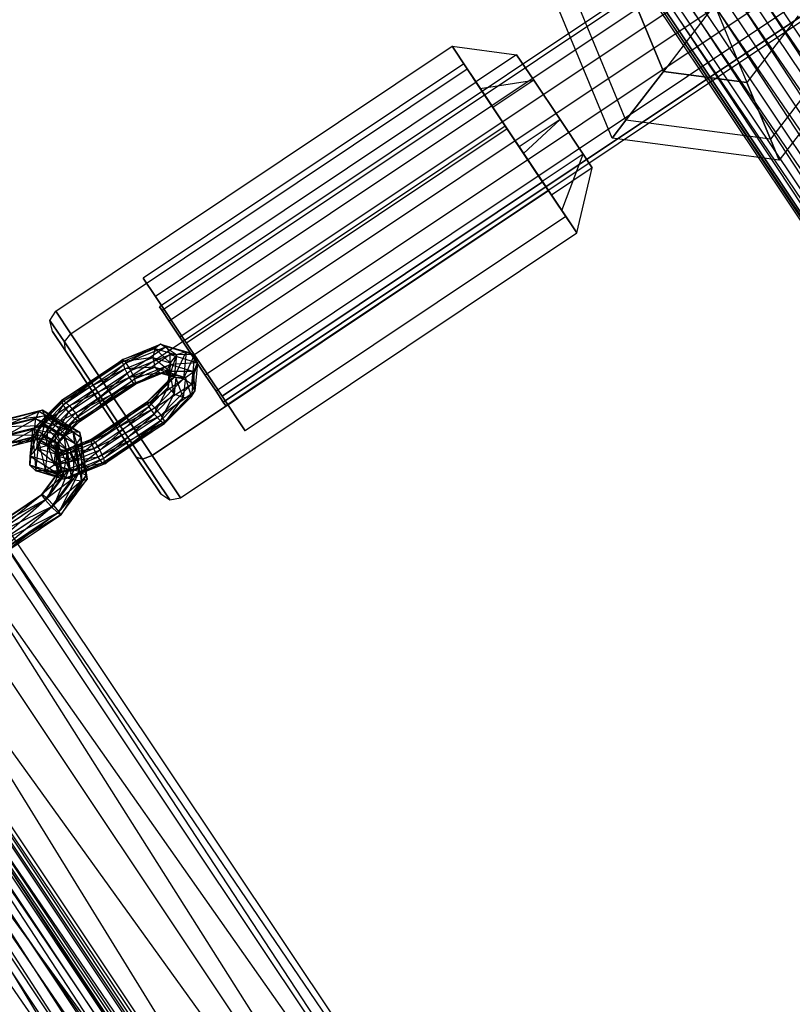
# Paper-space layout 'SW_Model_1' of a CAD drawing. Units: inches. Extents: x -3000 to 3000, y -3000 to 3000.
# Drawn here: x -738 to -628, y -564 to -424 of the extents above; entities that cross this region are included whole.
import ezdxf

# ---------------------------------------------------------------- set-up
doc = ezdxf.new("R2010")
doc.units = ezdxf.units.IN
doc.header["$MEASUREMENT"] = 0
doc.layers.add('SLD-0', color=179, linetype='Continuous')

psp = doc.layouts.new('SW_Model_1')

# ---------------------------------------------------------------- linework, layer by layer
at = {"layer": 'SLD-0', "color": 7}
for p, q in [((-414.395082, -261.941942), (-718.365807, -464.929412)), ((-414.023874, -262.472082), (-718.006486, -465.46749)), ((-414.023874, -262.472082), (-718.006486, -465.46749)), ((-412.966762, -263.981794), (-716.983226, -466.999808)), ((-412.966762, -263.981794), (-716.983226, -466.999808)), ((-411.384683, -266.241238), (-715.451808, -469.293082)), ((-411.384683, -266.241238), (-715.451808, -469.293082)), ((-409.518493, -268.906433), (-713.645378, -471.998185)), ((-409.518493, -268.906433), (-713.645378, -471.998185)), ((-407.652303, -271.571629), (-711.838948, -474.703287)), ((-407.652303, -271.571629), (-711.838948, -474.703287)), ((-406.070224, -273.831072), (-710.307531, -476.996562)), ((-406.070224, -273.831072), (-710.307531, -476.996562)), ((-709.28427, -478.528879), (-405.013112, -275.340784)), ((-405.013112, -275.340784), (-709.28427, -478.528879)), ((-404.641904, -275.870925), (-708.924949, -479.066957)), ((-551.233228, -544.758992), (-715.915574, -293.330896)), ((-549.24511, -542.770874), (-715.915574, -293.330896)), ((-549.24511, -542.770874), (-715.915574, -293.330896)), ((-553.578372, -547.104136), (-718.513175, -294.406858)), ((-551.233228, -544.758992), (-718.513175, -294.406858)), ((-549.24511, -542.770874), (-718.513175, -294.406858)), ((-551.233228, -544.758992), (-718.513175, -294.406858)), ((-555.923517, -549.449281), (-721.577255, -295.676041)), ((-553.578372, -547.104136), (-721.577255, -295.676041)), ((-551.233228, -544.758992), (-721.577255, -295.676041)), ((-553.578372, -547.104136), (-721.577255, -295.676041)), ((-557.911635, -551.437399), (-724.641334, -296.945224)), ((-555.923517, -549.449281), (-724.641334, -296.945224)), ((-553.578372, -547.104136), (-724.641334, -296.945224)), ((-555.923517, -549.449281), (-724.641334, -296.945224)), ((-559.240053, -552.765817), (-729.58408, -298.992576)), ((-559.706531, -553.232295), (-729.58408, -298.992576)), ((-728.974596, -298.74012), (-559.240053, -552.765817)), ((-557.911635, -551.437399), (-728.974596, -298.74012)), ((-559.240053, -552.765817), (-728.974596, -298.74012)), ((-559.706531, -553.232295), (-728.974596, -298.74012)), ((-559.240053, -552.765817), (-727.238935, -298.021186)), ((-557.911635, -551.437399), (-727.238935, -298.021186)), ((-555.923517, -549.449281), (-727.238935, -298.021186)), ((-557.911635, -551.437399), (-727.238935, -298.021186)), ((-842.874536, -348.226445), (-645.108241, -644.204622)), ((-642.913049, -642.00943), (-842.874536, -348.226445)), ((-842.874536, -348.226445), (-645.108241, -644.204622)), ((-651.359619, -650.456), (-842.874536, -348.226445)), ((-840.00638, -347.038416), (-642.913049, -642.00943)), ((-645.108241, -644.204622), (-840.00638, -347.038416)), ((-851.042355, -351.609667), (-651.359619, -650.456)), ((-645.108241, -644.204622), (-851.042355, -351.609667)), ((-851.042355, -351.609667), (-651.359619, -650.456)), ((-660.715467, -659.811848), (-851.042355, -351.609667)), ((-863.266359, -356.673015), (-660.715467, -659.811848)), ((-651.359619, -650.456), (-863.266359, -356.673015)), ((-863.266359, -356.673015), (-660.715467, -659.811848)), ((-671.751442, -670.847823), (-863.266359, -356.673015)), ((-863.021414, -356.571555), (-660.527994, -659.624375)), ((-659.603269, -658.69965), (-863.021414, -356.571555)), ((-863.021414, -356.571555), (-660.527994, -659.624375)), ((-663.161387, -662.257768), (-863.021414, -356.571555)), ((-861.813203, -356.071098), (-659.603269, -658.69965)), ((-660.527994, -659.624375), (-861.813203, -356.071098)), ((-866.462107, -357.996737), (-663.161387, -662.257768)), ((-660.527994, -659.624375), (-866.462107, -357.996737)), ((-866.462107, -357.996737), (-663.161387, -662.257768)), ((-667.102538, -666.198919), (-866.462107, -357.996737)), ((-865.501699, -357.598923), (-662.426322, -661.522703)), ((-661.658005, -660.754386), (-865.501699, -357.598923)), ((-865.501699, -357.598923), (-662.426322, -661.522703)), ((-664.614304, -663.710685), (-865.501699, -357.598923)), ((-864.497844, -357.183113), (-661.658005, -660.754386)), ((-662.426322, -661.522703), (-864.497844, -357.183113)), ((-868.360436, -358.78305), (-664.614304, -663.710685)), ((-662.426322, -661.522703), (-868.360436, -358.78305)), ((-868.360436, -358.78305), (-664.614304, -663.710685)), ((-667.888851, -666.985232), (-868.360436, -358.78305)), ((-872.638837, -360.555222), (-667.888851, -666.985232)), ((-664.614304, -663.710685), (-872.638837, -360.555222)), ((-872.638837, -360.555222), (-667.888851, -666.985232)), ((-871.611469, -360.129673), (-667.102538, -666.198919)), ((-663.161387, -662.257768), (-871.611469, -360.129673)), ((-871.611469, -360.129673), (-667.102538, -666.198919)), ((-660.715467, -659.811848), (-877.685556, -362.645642)), ((-667.102538, -666.198919), (-877.685556, -362.645642)), ((-653.792612, -440.890168), (-662.977014, -418.717059)), ((-651.835206, -438.339227), (-659.789132, -419.136752)), ((-651.835206, -438.339227), (-659.789132, -419.136752)), ((-646.487475, -431.369928), (-651.079676, -420.283373)), ((-651.079676, -420.283373), (-646.487475, -431.369928)), ((-639.182337, -421.849688), (-646.487475, -431.369928)), ((-639.182337, -421.849688), (-646.487475, -431.369928)), ((-639.182337, -421.849688), (-634.590136, -432.936242)), ((-639.182337, -421.849688), (-634.590136, -432.936242)), ((-627.284999, -423.416002), (-634.590136, -432.936242)), ((-627.284999, -423.416002), (-634.590136, -432.936242)), ((-618.575543, -424.562624), (-631.228412, -441.052163)), ((-618.575543, -424.562624), (-631.228412, -441.052163)), ((-615.387661, -424.982316), (-629.997935, -444.022796)), ((-733.179817, -465.568028), (-676.639884, -427.789252)), ((-676.639884, -427.789252), (-674.495234, -430.998947)), ((-674.495234, -430.998947), (-676.639884, -427.789252)), ((-672.609261, -433.821505), (-676.639884, -427.789252)), ((-676.639884, -427.789252), (-667.426172, -428.978879)), ((-673.24646, -432.867871), (-676.639884, -427.789252)), ((-676.639884, -427.789252), (-667.426172, -428.978879)), ((-673.24646, -432.867871), (-676.639884, -427.789252)), ((-676.639884, -427.789252), (-672.609261, -433.821505)), ((-667.426172, -428.978879), (-673.24646, -432.867871)), ((-667.426172, -428.978879), (-673.24646, -432.867871)), ((-664.983371, -432.634789), (-667.426172, -428.978879)), ((-667.426172, -428.978879), (-664.983371, -432.634789)), ((-731.035168, -468.777723), (-674.495234, -430.998947)), ((-731.035168, -468.777723), (-674.495234, -430.998947)), ((-674.973173, -430.283661), (-720.704002, -460.840024)), ((-673.21846, -432.909775), (-674.973173, -430.283661)), ((-674.973173, -430.283661), (-673.21846, -432.909775)), ((-674.495234, -430.998947), (-669.064792, -439.126179)), ((-669.064792, -439.126179), (-674.495234, -430.998947)), ((-646.487475, -431.369928), (-651.835206, -438.339227)), ((-651.835206, -438.339227), (-646.487475, -431.369928)), ((-634.590136, -432.936242), (-646.487475, -431.369928)), ((-646.487475, -431.369928), (-634.590136, -432.936242)), ((-673.21846, -432.909775), (-718.949289, -463.466138)), ((-673.21846, -432.909775), (-718.949289, -463.466138)), ((-670.803658, -436.523781), (-673.24646, -432.867871)), ((-673.24646, -432.867871), (-670.803658, -436.523781)), ((-668.775371, -439.559328), (-673.21846, -432.909775)), ((-673.21846, -432.909775), (-668.775371, -439.559328)), ((-672.609261, -433.821505), (-664.983371, -432.634789)), ((-672.609261, -433.821505), (-664.983371, -432.634789)), ((-672.609261, -433.821505), (-666.43399, -443.063452)), ((-666.43399, -443.063452), (-672.609261, -433.821505)), ((-670.803658, -436.523781), (-672.609261, -433.821505)), ((-670.803658, -436.523781), (-672.609261, -433.821505)), ((-664.983371, -432.634789), (-670.803658, -436.523781)), ((-664.983371, -432.634789), (-670.803658, -436.523781)), ((-664.983371, -432.634789), (-661.240782, -438.235969)), ((-661.240782, -438.235969), (-664.983371, -432.634789)), ((-634.590136, -432.936242), (-631.228412, -441.052163)), ((-631.228412, -441.052163), (-634.590136, -432.936242)), ((-670.803658, -436.523781), (-667.061069, -442.124961)), ((-667.061069, -442.124961), (-670.803658, -436.523781)), ((-725.604725, -476.904954), (-669.064792, -439.126179)), ((-725.604725, -476.904954), (-669.064792, -439.126179)), ((-668.775371, -439.559328), (-714.506199, -470.115691)), ((-668.775371, -439.559328), (-714.506199, -470.115691)), ((-669.064792, -439.126179), (-662.88952, -448.368125)), ((-662.88952, -448.368125), (-669.064792, -439.126179)), ((-663.722876, -447.120921), (-668.775371, -439.559328)), ((-668.775371, -439.559328), (-663.722876, -447.120921)), ((-661.240782, -438.235969), (-667.061069, -442.124961)), ((-661.240782, -438.235969), (-667.061069, -442.124961)), ((-666.43399, -443.063452), (-661.240782, -438.235969)), ((-666.43399, -443.063452), (-661.240782, -438.235969)), ((-661.240782, -438.235969), (-657.949605, -443.161564)), ((-657.949605, -443.161564), (-661.240782, -438.235969)), ((-651.835206, -438.339227), (-653.792612, -440.890168)), ((-653.792612, -440.890168), (-651.835206, -438.339227)), ((-631.228412, -441.052163), (-651.835206, -438.339227)), ((-631.228412, -441.052163), (-651.835206, -438.339227)), ((-629.997935, -444.022796), (-653.792612, -440.890168)), ((-667.061069, -442.124961), (-666.43399, -443.063452)), ((-667.061069, -442.124961), (-663.769892, -447.050556)), ((-663.769892, -447.050556), (-667.061069, -442.124961)), ((-667.061069, -442.124961), (-666.43399, -443.063452)), ((-631.228412, -441.052163), (-629.997935, -444.022796)), ((-629.997935, -444.022796), (-631.228412, -441.052163)), ((-666.43399, -443.063452), (-661.003547, -451.190683)), ((-661.003547, -451.190683), (-666.43399, -443.063452)), ((-657.949605, -443.161564), (-663.769892, -447.050556)), ((-657.949605, -443.161564), (-663.769892, -447.050556)), ((-661.003547, -451.190683), (-657.949605, -443.161564)), ((-661.003547, -451.190683), (-657.949605, -443.161564)), ((-657.949605, -443.161564), (-656.649817, -445.106834)), ((-656.649817, -445.106834), (-657.949605, -443.161564)), ((-656.649817, -445.106834), (-662.470105, -448.995825)), ((-658.858898, -454.400378), (-656.649817, -445.106834)), ((-709.453704, -477.677284), (-663.722876, -447.120921)), ((-663.722876, -447.120921), (-709.453704, -477.677284)), ((-663.769892, -447.050556), (-661.003547, -451.190683)), ((-663.769892, -447.050556), (-662.470105, -448.995825)), ((-662.470105, -448.995825), (-663.769892, -447.050556)), ((-663.769892, -447.050556), (-661.003547, -451.190683)), ((-660.425094, -452.0564), (-663.722876, -447.120921)), ((-663.722876, -447.120921), (-660.425094, -452.0564)), ((-662.88952, -448.368125), (-719.429454, -486.146901)), ((-719.429454, -486.146901), (-662.88952, -448.368125)), ((-658.858898, -454.400378), (-662.88952, -448.368125)), ((-662.88952, -448.368125), (-658.858898, -454.400378)), ((-662.470105, -448.995825), (-658.858898, -454.400378)), ((-660.425094, -452.0564), (-706.155923, -482.612763)), ((-660.425094, -452.0564), (-706.155923, -482.612763)), ((-661.003547, -451.190683), (-658.858898, -454.400378)), ((-658.858898, -454.400378), (-661.003547, -451.190683)), ((-715.398832, -492.179154), (-658.858898, -454.400378)), ((-715.398832, -492.179154), (-658.858898, -454.400378)), ((-720.704002, -460.840024), (-718.949289, -463.466138)), ((-718.949289, -463.466138), (-720.704002, -460.840024)), ((-718.949289, -463.466138), (-714.506199, -470.115691)), ((-714.506199, -470.115691), (-718.949289, -463.466138)), ((-734.009361, -466.872046), (-733.179817, -465.568028)), ((-731.035168, -468.777723), (-733.179817, -465.568028)), ((-733.179817, -465.568028), (-731.035168, -468.777723)), ((-718.365807, -464.929412), (-718.006486, -465.46749)), ((-718.006486, -465.46749), (-718.365807, -464.929412)), ((-718.006486, -465.46749), (-716.983226, -466.999808)), ((-716.983226, -466.999808), (-718.006486, -465.46749)), ((-731.945738, -469.960476), (-734.009361, -466.872046)), ((-733.660306, -468.448832), (-734.009361, -466.872046)), ((-734.009361, -466.872046), (-731.945738, -469.960476)), ((-716.983226, -466.999808), (-715.451808, -469.293082)), ((-715.451808, -469.293082), (-716.983226, -466.999808)), ((-731.792297, -471.244504), (-733.660306, -468.448832)), ((-733.660306, -468.448832), (-731.792297, -471.244504)), ((-731.945738, -469.960476), (-731.035168, -468.777723)), ((-731.945738, -469.960476), (-731.035168, -468.777723)), ((-725.604725, -476.904954), (-731.035168, -468.777723)), ((-731.035168, -468.777723), (-725.604725, -476.904954)), ((-726.720461, -477.780655), (-731.945738, -469.960476)), ((-731.792297, -471.244504), (-731.945738, -469.960476)), ((-731.792297, -471.244504), (-731.945738, -469.960476)), ((-731.945738, -469.960476), (-726.720461, -477.780655)), ((-723.622833, -472.448386), (-718.248455, -470.271639)), ((-718.248455, -470.271639), (-723.129667, -472.941552)), ((-718.248455, -470.271639), (-719.018375, -470.890411)), ((-717.388529, -470.616259), (-718.248455, -470.271639)), ((-718.248455, -470.271639), (-714.55657, -471.372991)), ((-715.938686, -471.809134), (-718.248455, -470.271639)), ((-715.451808, -469.293082), (-713.645378, -471.998185)), ((-713.645378, -471.998185), (-715.451808, -469.293082)), ((-714.506199, -470.115691), (-709.453704, -477.677284)), ((-709.453704, -477.677284), (-714.506199, -470.115691)), ((-727.062334, -478.323394), (-731.792297, -471.244504)), ((-731.792297, -471.244504), (-727.062334, -478.323394)), ((-723.70347, -472.787982), (-719.018375, -470.890411)), ((-719.018375, -470.890411), (-723.622833, -472.448386)), ((-723.129667, -472.941552), (-717.388529, -470.616259)), ((-717.388529, -470.616259), (-722.454731, -474.036721)), ((-722.454731, -474.036721), (-716.840967, -471.763018)), ((-716.840967, -471.763018), (-721.913833, -475.221454)), ((-719.018375, -470.890411), (-719.338036, -472.183045)), ((-719.018375, -470.890411), (-715.938686, -471.809134)), ((-716.870544, -472.919139), (-719.018375, -470.890411)), ((-716.840967, -471.763018), (-717.388529, -470.616259)), ((-717.388529, -470.616259), (-713.370901, -471.814785)), ((-714.55657, -471.372991), (-717.388529, -470.616259)), ((-717.13475, -475.480496), (-715.938686, -471.809134)), ((-715.938686, -471.809134), (-716.870544, -472.919139)), ((-716.861979, -473.175336), (-716.840967, -471.763018)), ((-716.840967, -471.763018), (-712.936468, -472.927796)), ((-713.370901, -471.814785), (-716.840967, -471.763018)), ((-716.268443, -475.005976), (-714.55657, -471.372991)), ((-715.938686, -471.809134), (-716.268443, -475.005976)), ((-714.55657, -471.372991), (-715.938686, -471.809134)), ((-714.55657, -471.372991), (-714.951877, -475.205317)), ((-714.951877, -475.205317), (-713.370901, -471.814785)), ((-713.370901, -471.814785), (-714.55657, -471.372991)), ((-713.370901, -471.814785), (-713.801087, -475.985246)), ((-712.936468, -472.927796), (-713.370901, -471.814785)), ((-732.36277, -478.288226), (-723.622833, -472.448386)), ((-723.70347, -472.787982), (-732.36277, -478.288226)), ((-723.622833, -472.448386), (-732.095871, -478.932577)), ((-732.095871, -478.932577), (-723.129667, -472.941552)), ((-732.018166, -478.343685), (-723.70347, -472.787982)), ((-723.129667, -472.941552), (-731.342353, -479.975241)), ((-719.338036, -472.183045), (-723.70347, -472.787982)), ((-723.622833, -472.448386), (-723.70347, -472.787982)), ((-723.70347, -472.787982), (-723.333847, -473.80144)), ((-723.129667, -472.941552), (-723.622833, -472.448386)), ((-723.333847, -473.80144), (-719.338036, -472.183045)), ((-722.454731, -474.036721), (-723.129667, -472.941552)), ((-721.913833, -475.221454), (-716.861979, -473.175336)), ((-716.861979, -473.175336), (-721.760067, -475.941399)), ((-719.338036, -472.183045), (-719.057864, -473.544701)), ((-719.338036, -472.183045), (-716.870544, -472.919139)), ((-716.916115, -474.183621), (-719.338036, -472.183045)), ((-717.441733, -474.192374), (-716.861979, -473.175336)), ((-717.145442, -476.406844), (-716.870544, -472.919139)), ((-716.870544, -472.919139), (-717.13475, -475.480496)), ((-716.870544, -472.919139), (-716.916115, -474.183621)), ((-712.936468, -472.927796), (-716.861979, -473.175336)), ((-716.861979, -473.175336), (-713.456547, -474.191234)), ((-713.801087, -475.985246), (-712.936468, -472.927796)), ((-713.645378, -471.998185), (-711.838948, -474.703287)), ((-711.838948, -474.703287), (-713.645378, -471.998185)), ((-713.456547, -474.191234), (-712.936468, -472.927796)), ((-712.936468, -472.927796), (-713.354541, -476.980824)), ((-723.333847, -473.80144), (-732.018166, -478.343685)), ((-731.342353, -479.975241), (-722.454731, -474.036721)), ((-731.223301, -479.073005), (-723.333847, -473.80144)), ((-722.454731, -474.036721), (-730.454796, -480.928342)), ((-719.057864, -473.544701), (-723.333847, -473.80144)), ((-723.333847, -473.80144), (-722.686915, -475.014551)), ((-722.686915, -475.014551), (-719.057864, -473.544701)), ((-718.308956, -474.338248), (-722.686915, -475.014551)), ((-721.913833, -475.221454), (-722.454731, -474.036721)), ((-717.441733, -474.192374), (-722.065381, -475.859686)), ((-722.065381, -475.859686), (-718.308956, -474.338248)), ((-721.760067, -475.941399), (-717.441733, -474.192374)), ((-719.057864, -473.544701), (-718.308956, -474.338248)), ((-719.057864, -473.544701), (-716.916115, -474.183621)), ((-716.054077, -475.010916), (-719.057864, -473.544701)), ((-718.308956, -474.338248), (-717.441733, -474.192374)), ((-718.308956, -474.338248), (-716.054077, -475.010916)), ((-714.687787, -475.013922), (-718.308956, -474.338248)), ((-713.456547, -474.191234), (-717.441733, -474.192374)), ((-717.441733, -474.192374), (-714.687787, -475.013922)), ((-716.916115, -474.183621), (-717.145442, -476.406844)), ((-716.916115, -474.183621), (-716.054077, -475.010916)), ((-716.295517, -477.351571), (-716.916115, -474.183621)), ((-714.687787, -475.013922), (-713.456547, -474.191234)), ((-713.456547, -474.191234), (-713.821182, -477.72621)), ((-713.354541, -476.980824), (-713.456547, -474.191234)), ((-722.686915, -475.014551), (-731.223301, -479.073005)), ((-730.454796, -480.928342), (-721.913833, -475.221454)), ((-730.350104, -480.134929), (-722.686915, -475.014551)), ((-722.065381, -475.859686), (-730.350104, -480.134929)), ((-721.913833, -475.221454), (-729.848497, -481.345915)), ((-729.848497, -481.345915), (-721.760067, -475.941399)), ((-729.807151, -481.032571), (-722.065381, -475.859686)), ((-721.760067, -475.941399), (-729.807151, -481.032571)), ((-722.686915, -475.014551), (-722.065381, -475.859686)), ((-722.065381, -475.859686), (-721.760067, -475.941399)), ((-721.760067, -475.941399), (-721.913833, -475.221454)), ((-720.159083, -478.552811), (-716.268443, -475.005976)), ((-717.13475, -475.480496), (-720.159083, -478.552811)), ((-719.892183, -479.197162), (-717.13475, -475.480496)), ((-716.268443, -475.005976), (-719.814478, -478.60827)), ((-719.814478, -478.60827), (-714.951877, -475.205317)), ((-714.951877, -475.205317), (-719.019614, -479.33759)), ((-719.019614, -479.33759), (-713.801087, -475.985246)), ((-713.801087, -475.985246), (-718.146416, -480.399514)), ((-717.13475, -475.480496), (-717.145442, -476.406844)), ((-716.268443, -475.005976), (-717.13475, -475.480496)), ((-716.054077, -475.010916), (-716.295517, -477.351571)), ((-714.951877, -475.205317), (-716.268443, -475.005976)), ((-716.054077, -475.010916), (-714.687787, -475.013922)), ((-714.982665, -477.872629), (-716.054077, -475.010916)), ((-714.687787, -475.013922), (-714.982665, -477.872629)), ((-713.801087, -475.985246), (-714.951877, -475.205317)), ((-713.821182, -477.72621), (-714.687787, -475.013922)), ((-713.354541, -476.980824), (-713.801087, -475.985246)), ((-711.838948, -474.703287), (-710.307531, -476.996562)), ((-710.307531, -476.996562), (-711.838948, -474.703287)), ((-726.720461, -477.780655), (-725.604725, -476.904954)), ((-726.720461, -477.780655), (-725.604725, -476.904954)), ((-719.429454, -486.146901), (-725.604725, -476.904954)), ((-725.604725, -476.904954), (-719.429454, -486.146901)), ((-717.145442, -476.406844), (-719.892183, -479.197162)), ((-719.138665, -480.239826), (-717.145442, -476.406844)), ((-716.295517, -477.351571), (-719.138665, -480.239826)), ((-718.251108, -481.192927), (-716.295517, -477.351571)), ((-718.146416, -480.399514), (-713.354541, -476.980824)), ((-713.354541, -476.980824), (-717.603463, -481.297156)), ((-717.145442, -476.406844), (-716.295517, -477.351571)), ((-716.295517, -477.351571), (-714.982665, -477.872629)), ((-713.821182, -477.72621), (-713.354541, -476.980824)), ((-710.307531, -476.996562), (-709.28427, -478.528879)), ((-709.28427, -478.528879), (-710.307531, -476.996562)), ((-732.36277, -478.288226), (-736.4412, -483.346846)), ((-736.430507, -482.420498), (-732.36277, -478.288226)), ((-732.018166, -478.343685), (-736.430507, -482.420498)), ((-735.564201, -481.945978), (-732.018166, -478.343685)), ((-732.095871, -478.932577), (-732.36277, -478.288226)), ((-732.36277, -478.288226), (-732.018166, -478.343685)), ((-732.018166, -478.343685), (-731.223301, -479.073005)), ((-719.814478, -478.60827), (-728.129174, -484.163972)), ((-720.159083, -478.552811), (-728.048537, -483.824376)), ((-728.048537, -483.824376), (-719.814478, -478.60827)), ((-727.555372, -484.317541), (-720.159083, -478.552811)), ((-727.062334, -478.323394), (-726.720461, -477.780655)), ((-727.062334, -478.323394), (-726.720461, -477.780655)), ((-721.683619, -486.37321), (-727.062334, -478.323394)), ((-727.062334, -478.323394), (-721.683619, -486.37321)), ((-720.778496, -486.673435), (-726.720461, -477.780655)), ((-726.720461, -477.780655), (-720.778496, -486.673435)), ((-720.159083, -478.552811), (-719.892183, -479.197162)), ((-719.814478, -478.60827), (-720.159083, -478.552811)), ((-719.019614, -479.33759), (-719.814478, -478.60827)), ((-714.982665, -477.872629), (-718.251108, -481.192927)), ((-713.821182, -477.72621), (-717.644809, -481.6105)), ((-717.644809, -481.6105), (-714.982665, -477.872629)), ((-717.603463, -481.297156), (-713.821182, -477.72621)), ((-714.982665, -477.872629), (-713.821182, -477.72621)), ((-706.155923, -482.612763), (-709.453704, -477.677284)), ((-709.453704, -477.677284), (-706.155923, -482.612763)), ((-708.924949, -479.066957), (-709.28427, -478.528879)), ((-709.28427, -478.528879), (-708.924949, -479.066957)), ((-741.418493, -481.339532), (-735.053321, -479.703264)), ((-735.565852, -479.878557), (-741.418493, -481.339532)), ((-735.053321, -479.703264), (-741.30536, -481.263939)), ((-741.142554, -482.212783), (-735.565852, -479.878557)), ((-736.4412, -483.346846), (-732.095871, -478.932577)), ((-735.565852, -479.878557), (-736.040535, -480.939184)), ((-732.095871, -478.932577), (-735.591275, -484.291573)), ((-735.591275, -484.291573), (-731.342353, -479.975241)), ((-735.053321, -479.703264), (-735.565852, -479.878557)), ((-735.565852, -479.878557), (-729.722597, -482.866976)), ((-730.667335, -482.785761), (-735.565852, -479.878557)), ((-731.223301, -479.073005), (-735.564201, -481.945978)), ((-734.742761, -480.495325), (-735.053321, -479.703264)), ((-735.053321, -479.703264), (-729.562141, -483.569952)), ((-729.722597, -482.866976), (-735.053321, -479.703264)), ((-731.342353, -479.975241), (-734.278422, -484.812632)), ((-734.247634, -482.14532), (-731.223301, -479.073005)), ((-730.350104, -480.134929), (-734.247634, -482.14532)), ((-733.096845, -482.925248), (-730.350104, -480.134929)), ((-731.342353, -479.975241), (-732.095871, -478.932577)), ((-730.454796, -480.928342), (-731.342353, -479.975241)), ((-731.223301, -479.073005), (-730.350104, -480.134929)), ((-730.350104, -480.134929), (-729.807151, -481.032571)), ((-728.129174, -484.163972), (-719.019614, -479.33759)), ((-719.019614, -479.33759), (-727.759551, -485.17743)), ((-719.892183, -479.197162), (-727.555372, -484.317541)), ((-726.880435, -485.412711), (-719.892183, -479.197162)), ((-719.138665, -480.239826), (-726.880435, -485.412711)), ((-726.339538, -486.597443), (-719.138665, -480.239826)), ((-719.892183, -479.197162), (-719.138665, -480.239826)), ((-719.138665, -480.239826), (-718.251108, -481.192927)), ((-718.146416, -480.399514), (-719.019614, -479.33759)), ((-741.30536, -481.263939), (-734.742761, -480.495325)), ((-736.040535, -480.939184), (-741.142554, -482.212783)), ((-734.742761, -480.495325), (-740.856091, -482.021374)), ((-740.606657, -483.475087), (-736.040535, -480.939184)), ((-736.040535, -480.939184), (-736.25526, -482.388863)), ((-736.040535, -480.939184), (-730.667335, -482.785761)), ((-731.954301, -483.364308), (-736.040535, -480.939184)), ((-734.779486, -481.884126), (-734.742761, -480.495325)), ((-734.742761, -480.495325), (-730.261045, -484.565759)), ((-729.562141, -483.569952), (-734.742761, -480.495325)), ((-734.278422, -484.812632), (-730.454796, -480.928342)), ((-730.454796, -480.928342), (-733.11694, -484.666212)), ((-733.11694, -484.666212), (-729.848497, -481.345915)), ((-729.807151, -481.032571), (-733.096845, -482.925248)), ((-732.650299, -483.920826), (-729.807151, -481.032571)), ((-729.848497, -481.345915), (-732.650299, -483.920826)), ((-729.848497, -481.345915), (-730.454796, -480.928342)), ((-729.807151, -481.032571), (-729.848497, -481.345915)), ((-727.759551, -485.17743), (-718.146416, -480.399514)), ((-718.146416, -480.399514), (-727.11262, -486.39054)), ((-727.11262, -486.39054), (-717.603463, -481.297156)), ((-717.603463, -481.297156), (-726.491085, -487.235676)), ((-726.491085, -487.235676), (-717.644809, -481.6105)), ((-718.251108, -481.192927), (-726.339538, -486.597443)), ((-726.185772, -487.317388), (-718.251108, -481.192927)), ((-717.644809, -481.6105), (-726.185772, -487.317388)), ((-718.251108, -481.192927), (-717.644809, -481.6105)), ((-717.603463, -481.297156), (-718.146416, -480.399514)), ((-717.644809, -481.6105), (-717.603463, -481.297156)), ((-740.856091, -482.021374), (-734.779486, -481.884126)), ((-736.25526, -482.388863), (-740.606657, -483.475087)), ((-734.779486, -481.884126), (-740.280903, -483.257426)), ((-740.061554, -484.535799), (-736.25526, -482.388863)), ((-736.430507, -482.420498), (-736.871386, -487.517307)), ((-735.564201, -481.945978), (-736.825815, -486.252825)), ((-736.825815, -486.252825), (-736.430507, -482.420498)), ((-736.4412, -483.346846), (-736.430507, -482.420498)), ((-736.430507, -482.420498), (-735.564201, -481.945978)), ((-732.981309, -484.331909), (-736.25526, -482.388863)), ((-736.25526, -482.388863), (-736.109556, -483.549276)), ((-736.25526, -482.388863), (-731.954301, -483.364308)), ((-735.893957, -485.14282), (-735.564201, -481.945978)), ((-734.247634, -482.14532), (-735.893957, -485.14282)), ((-735.564201, -481.945978), (-734.247634, -482.14532)), ((-735.146313, -483.219832), (-734.779486, -481.884126)), ((-734.779486, -481.884126), (-731.492285, -485.388447)), ((-730.261045, -484.565759), (-734.779486, -481.884126)), ((-734.51184, -484.706676), (-734.247634, -482.14532)), ((-733.096845, -482.925248), (-734.51184, -484.706676)), ((-734.247634, -482.14532), (-733.096845, -482.925248)), ((-733.326172, -485.14847), (-733.096845, -482.925248)), ((-733.096845, -482.925248), (-732.650299, -483.920826)), ((-730.667335, -482.785761), (-731.954301, -483.364308)), ((-729.722597, -482.866976), (-730.667335, -482.785761)), ((-730.667335, -482.785761), (-728.839688, -489.002623)), ((-729.856011, -488.423939), (-730.667335, -482.785761)), ((-729.562141, -483.569952), (-729.722597, -482.866976)), ((-729.722597, -482.866976), (-728.704093, -489.53283)), ((-728.839688, -489.002623), (-729.722597, -482.866976)), ((-740.280903, -483.257426), (-735.146313, -483.219832)), ((-736.109556, -483.549276), (-740.061554, -484.535799)), ((-735.146313, -483.219832), (-739.848934, -484.393731)), ((-739.848934, -484.393731), (-735.671598, -483.877451)), ((-739.762306, -484.8986), (-736.109556, -483.549276)), ((-735.671598, -483.877451), (-739.762306, -484.8986)), ((-736.871386, -487.517307), (-736.4412, -483.346846)), ((-735.591275, -484.291573), (-736.4412, -483.346846)), ((-736.4412, -483.346846), (-736.009348, -488.344601)), ((-736.109556, -483.549276), (-732.981309, -484.331909)), ((-733.267812, -485.235812), (-736.109556, -483.549276)), ((-736.109556, -483.549276), (-735.671598, -483.877451)), ((-736.009348, -488.344601), (-735.591275, -484.291573)), ((-735.671598, -483.877451), (-735.146313, -483.219832)), ((-735.671598, -483.877451), (-733.267812, -485.235812)), ((-732.67975, -485.653072), (-735.671598, -483.877451)), ((-734.278422, -484.812632), (-735.591275, -484.291573)), ((-735.591275, -484.291573), (-734.643058, -488.347608)), ((-735.146313, -483.219832), (-732.67975, -485.653072)), ((-731.492285, -485.388447), (-735.146313, -483.219832)), ((-732.650299, -483.920826), (-733.326172, -485.14847)), ((-732.981309, -484.331909), (-733.267812, -485.235812)), ((-732.650299, -483.920826), (-733.11694, -484.666212)), ((-731.954301, -483.364308), (-732.981309, -484.331909)), ((-732.439056, -488.100216), (-732.981309, -484.331909)), ((-732.981309, -484.331909), (-731.277512, -488.067551)), ((-732.891739, -486.261482), (-732.650299, -483.920826)), ((-728.129174, -484.163972), (-732.814268, -486.061543)), ((-728.048537, -483.824376), (-732.044348, -485.442771)), ((-728.129174, -484.163972), (-732.044348, -485.442771)), ((-731.954301, -483.364308), (-729.856011, -488.423939)), ((-731.277512, -488.067551), (-731.954301, -483.364308)), ((-728.048537, -483.824376), (-731.184422, -485.78739)), ((-727.555372, -484.317541), (-731.184422, -485.78739)), ((-727.555372, -484.317541), (-730.63686, -486.93415)), ((-730.261045, -484.565759), (-729.562141, -483.569952)), ((-729.562141, -483.569952), (-729.512672, -489.76647)), ((-728.704093, -489.53283), (-729.562141, -483.569952)), ((-728.129174, -484.163972), (-728.048537, -483.824376)), ((-727.759551, -485.17743), (-728.129174, -484.163972)), ((-728.048537, -483.824376), (-727.555372, -484.317541)), ((-727.555372, -484.317541), (-726.880435, -485.412711)), ((-736.825815, -486.252825), (-735.893957, -485.14282)), ((-735.893957, -485.14282), (-734.51184, -484.706676)), ((-735.893957, -485.14282), (-733.133929, -487.354176)), ((-732.814268, -486.061543), (-735.893957, -485.14282)), ((-734.643058, -488.347608), (-734.278422, -484.812632)), ((-732.044348, -485.442771), (-734.51184, -484.706676)), ((-734.51184, -484.706676), (-733.326172, -485.14847)), ((-734.51184, -484.706676), (-732.814268, -486.061543)), ((-733.11694, -484.666212), (-734.278422, -484.812632)), ((-734.278422, -484.812632), (-733.411818, -487.52492)), ((-733.411818, -487.52492), (-733.11694, -484.666212)), ((-733.326172, -485.14847), (-732.044348, -485.442771)), ((-731.184422, -485.78739), (-733.326172, -485.14847)), ((-733.326172, -485.14847), (-732.891739, -486.261482)), ((-733.267812, -485.235812), (-732.439056, -488.100216)), ((-732.797143, -488.506651), (-733.267812, -485.235812)), ((-733.267812, -485.235812), (-732.67975, -485.653072)), ((-727.759551, -485.17743), (-733.133929, -487.354176)), ((-733.11694, -484.666212), (-732.891739, -486.261482)), ((-732.891739, -486.261482), (-731.184422, -485.78739)), ((-727.759551, -485.17743), (-732.814268, -486.061543)), ((-732.814268, -486.061543), (-732.044348, -485.442771)), ((-732.67975, -485.653072), (-732.797143, -488.506651)), ((-732.67975, -485.653072), (-731.492285, -485.388447)), ((-732.184221, -489.09668), (-732.67975, -485.653072)), ((-731.492285, -485.388447), (-732.184221, -489.09668)), ((-732.044348, -485.442771), (-731.184422, -485.78739)), ((-731.492285, -485.388447), (-730.261045, -484.565759)), ((-730.887082, -489.594221), (-731.492285, -485.388447)), ((-731.184422, -485.78739), (-730.63686, -486.93415)), ((-730.261045, -484.565759), (-730.887082, -489.594221)), ((-726.880435, -485.412711), (-730.657872, -488.346468)), ((-726.880435, -485.412711), (-730.63686, -486.93415)), ((-729.512672, -489.76647), (-730.261045, -484.565759)), ((-727.11262, -486.39054), (-727.759551, -485.17743)), ((-726.880435, -485.412711), (-726.339538, -486.597443)), ((-736.871386, -487.517307), (-736.825815, -486.252825)), ((-736.825815, -486.252825), (-732.853757, -488.715833)), ((-733.133929, -487.354176), (-736.825815, -486.252825)), ((-732.891739, -486.261482), (-733.411818, -487.52492)), ((-733.411818, -487.52492), (-730.63686, -486.93415)), ((-733.133929, -487.354176), (-732.814268, -486.061543)), ((-727.11262, -486.39054), (-733.133929, -487.354176)), ((-730.63686, -486.93415), (-732.891739, -486.261482)), ((-727.11262, -486.39054), (-732.853757, -488.715833)), ((-726.491085, -487.235676), (-732.853757, -488.715833)), ((-726.491085, -487.235676), (-732.104849, -489.509379)), ((-726.185772, -487.317388), (-732.104849, -489.509379)), ((-726.339538, -486.597443), (-731.237626, -489.363506)), ((-726.185772, -487.317388), (-731.237626, -489.363506)), ((-726.339538, -486.597443), (-730.657872, -488.346468)), ((-730.63686, -486.93415), (-730.657872, -488.346468)), ((-726.491085, -487.235676), (-727.11262, -486.39054)), ((-726.185772, -487.317388), (-726.491085, -487.235676)), ((-726.339538, -486.597443), (-726.185772, -487.317388)), ((-718.172912, -491.627355), (-721.683619, -486.37321)), ((-721.683619, -486.37321), (-718.172912, -491.627355)), ((-720.778496, -486.673435), (-721.683619, -486.37321)), ((-721.683619, -486.37321), (-720.778496, -486.673435)), ((-719.429454, -486.146901), (-720.778496, -486.673435)), ((-720.778496, -486.673435), (-719.429454, -486.146901)), ((-720.778496, -486.673435), (-716.900153, -492.477785)), ((-716.900153, -492.477785), (-720.778496, -486.673435)), ((-719.429454, -486.146901), (-715.398832, -492.179154)), ((-715.398832, -492.179154), (-719.429454, -486.146901)), ((-736.009348, -488.344601), (-736.871386, -487.517307)), ((-736.871386, -487.517307), (-732.104849, -489.509379)), ((-732.853757, -488.715833), (-736.871386, -487.517307)), ((-734.643058, -488.347608), (-736.009348, -488.344601)), ((-736.009348, -488.344601), (-731.237626, -489.363506)), ((-732.104849, -489.509379), (-736.009348, -488.344601)), ((-735.220937, -491.780296), (-732.797143, -488.506651)), ((-735.107804, -491.704703), (-732.439056, -488.100216)), ((-732.797143, -488.506651), (-735.107804, -491.704703)), ((-733.411818, -487.52492), (-734.643058, -488.347608)), ((-734.643058, -488.347608), (-730.657872, -488.346468)), ((-731.237626, -489.363506), (-734.643058, -488.347608)), ((-734.406623, -492.293816), (-731.277512, -488.067551)), ((-732.439056, -488.100216), (-734.406623, -492.293816)), ((-731.277512, -488.067551), (-733.445484, -493.271983)), ((-733.445484, -493.271983), (-729.856011, -488.423939)), ((-730.657872, -488.346468), (-733.411818, -487.52492)), ((-732.853757, -488.715833), (-733.133929, -487.354176)), ((-732.104849, -489.509379), (-732.853757, -488.715833)), ((-732.439056, -488.100216), (-732.797143, -488.506651)), ((-732.797143, -488.506651), (-732.184221, -489.09668)), ((-729.856011, -488.423939), (-732.674116, -494.181509)), ((-731.277512, -488.067551), (-732.439056, -488.100216)), ((-729.856011, -488.423939), (-731.277512, -488.067551)), ((-730.657872, -488.346468), (-731.237626, -489.363506)), ((-728.839688, -489.002623), (-729.856011, -488.423939)), ((-732.184221, -489.09668), (-735.220937, -491.780296)), ((-734.693086, -492.485225), (-732.184221, -489.09668)), ((-730.887082, -489.594221), (-734.693086, -492.485225)), ((-733.771238, -493.489645), (-730.887082, -489.594221)), ((-729.512672, -489.76647), (-733.771238, -493.489645)), ((-728.704093, -489.53283), (-732.886736, -494.323578)), ((-732.886736, -494.323578), (-729.512672, -489.76647)), ((-732.674116, -494.181509), (-728.839688, -489.002623)), ((-728.839688, -489.002623), (-732.453449, -494.596816)), ((-732.453449, -494.596816), (-728.704093, -489.53283)), ((-732.184221, -489.09668), (-730.887082, -489.594221)), ((-731.237626, -489.363506), (-732.104849, -489.509379)), ((-730.887082, -489.594221), (-729.512672, -489.76647)), ((-729.512672, -489.76647), (-728.704093, -489.53283)), ((-728.704093, -489.53283), (-728.839688, -489.002623)), ((-742.997258, -496.976268), (-735.107804, -491.704703)), ((-735.220937, -491.780296), (-742.997258, -496.976268)), ((-742.884125, -496.900674), (-735.220937, -491.780296)), ((-734.693086, -492.485225), (-742.884125, -496.900674)), ((-735.107804, -491.704703), (-742.721319, -497.849518)), ((-742.721319, -497.849518), (-734.406623, -492.293816)), ((-742.434856, -497.65811), (-734.693086, -492.485225)), ((-734.406623, -492.293816), (-742.185422, -499.111823)), ((-735.107804, -491.704703), (-735.220937, -491.780296)), ((-735.220937, -491.780296), (-734.693086, -492.485225)), ((-734.406623, -492.293816), (-735.107804, -491.704703)), ((-734.693086, -492.485225), (-733.771238, -493.489645)), ((-733.445484, -493.271983), (-734.406623, -492.293816)), ((-718.172912, -491.627355), (-716.900153, -492.477785)), ((-718.172912, -491.627355), (-716.900153, -492.477785)), ((-716.900153, -492.477785), (-715.398832, -492.179154)), ((-716.900153, -492.477785), (-715.398832, -492.179154)), ((-733.771238, -493.489645), (-742.434856, -497.65811)), ((-742.185422, -499.111823), (-733.445484, -493.271983)), ((-741.859668, -498.894161), (-733.771238, -493.489645)), ((-732.886736, -494.323578), (-741.859668, -498.894161)), ((-733.445484, -493.271983), (-741.64032, -500.172535)), ((-741.64032, -500.172535), (-732.674116, -494.181509)), ((-741.427699, -500.030466), (-732.886736, -494.323578)), ((-732.674116, -494.181509), (-741.341071, -500.535336)), ((-733.771238, -493.489645), (-732.886736, -494.323578)), ((-732.674116, -494.181509), (-733.445484, -493.271983)), ((-732.886736, -494.323578), (-732.453449, -494.596816)), ((-732.453449, -494.596816), (-732.674116, -494.181509)), ((-732.453449, -494.596816), (-741.427699, -500.030466)), ((-741.341071, -500.535336), (-732.453449, -494.596816))]:
    psp.add_line(p, q, dxfattribs=at)

doc.saveas('drawing.dxf')
